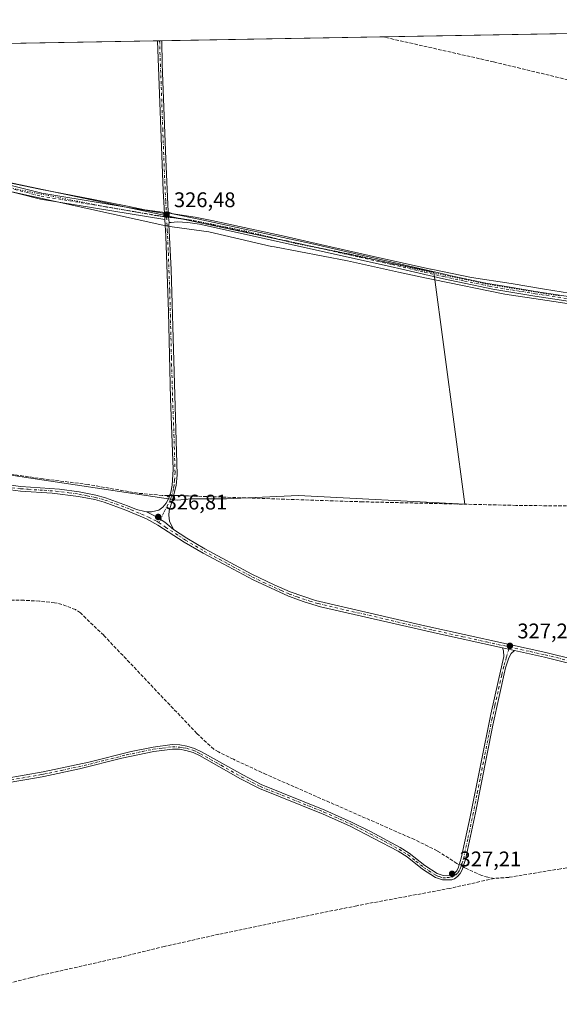
# Model space of a CAD drawing. Units: metres. Extents: x 621779 to 625251, y 4690157 to 4692541.
# Drawn here: x 622466 to 622721, y 4692038 to 4692504 of the extents above; entities that cross this region are included whole.
import ezdxf

# ---------------------------------------------------------------- set-up
doc = ezdxf.new("R2010")
doc.units = ezdxf.units.M
doc.header["$MEASUREMENT"] = 0
for name, pattern in [('DGN Style 3', [2.307223458686699, 1.648016756204785, -0.6592067024819142]), ('DGN Style 4', [2.6384748266838614, 1.318413404963828, -0.6592067024819142, 0.001648016756204785, -0.6592067024819142]), ('DGN Style 5', [1.1536117293433497, 0.4944050268614355, -0.6592067024819142])]:
    doc.linetypes.add(name, pattern=pattern)
for name, color, linetype, lineweight in [('Camino Cxs', 7, 'Continuous', 0), ('Camino eje', 30, 'DGN Style 4', 13), ('Comarca CxS', 21, 'Continuous', 0), ('Comunidad Autónoma CxS', 142, 'Continuous', 0), ('Corriente artificial lineal', 4, 'DGN Style 3', 13), ('Corriente artificial lineal oculto', 135, 'DGN Style 4', 13), ('Cultivos herbáceos CxS', 92, 'Continuous', 0), ('Municipio CxS', 4, 'Continuous', 0), ('Pista no pavimentada Cxs', 111, 'Continuous', 0), ('Pista no pavimentada eje', 91, 'DGN Style 4', 0), ('Provincia CxS', 1, 'Continuous', 0), ('Punto de cota en terreno', 7, 'Continuous', 0), ('Rótulo de punto de cota en terreno', 7, 'Continuous', 0), ('Suelo desnudo CxS', 253, 'Continuous', 0), ('Vía pecuaria CxS', 92, 'Continuous', 13), ('Vía pecuaria eje', 92, 'DGN Style 5', 0)]:
    doc.layers.add(name, color=color, linetype=linetype, lineweight=lineweight)
doc.styles.add('Style-Arial', font='txt')

# ---------------------------------------------------------------- blocks, each defined once
blk = doc.blocks.new('*U8')
at = {"layer": 'Cultivos herbáceos CxS', "color": 92, "linetype": 'Continuous', "lineweight": 0}
blk.add_polyline3d([(621779.29, 4692480.4, 324.6582999999956), (622853.6522000004, 4692499.359400001, 328.4891999999964), (622855.8408000004, 4692491.4803, 328.2403999999952), (622852.9173999997, 4692456.404100001, 328.020399999994), (622884.9603000004, 4692402.455900001, 327.1594999999944), (622903.3388999999, 4692396.0999, 327.8518999999943), (622922.5009000005, 4692389.306100001, 328.334600000002), (622928.4429000001, 4692395.170100001, 327.9609999999957), (622947.9686000004, 4692386.7981, 328.1689000000042), (622962.8454999998, 4692382.147100001, 328.5408000000025), (622980.5109000001, 4692354.240700001, 328.2163), (622994.4574999996, 4692317.961300001, 328.1546999999992)], dxfattribs=at)
blk.add_polyline3d([(622285.7954000002, 4692463.574100001, 325.5831999999937), (622283.1497, 4692389.490599999, 326.0421999999962), (622333.4205999998, 4692352.448899999, 326.3111999999965), (622333.4205999998, 4692307.469599999, 326.7259999999951), (622540.1096999999, 4692276.326300001, 326.8729000000022), (622546.9127000002, 4692277.0821, 326.8199000000022), (622563.5422999999, 4692277.0821, 327.082699999999), (622597.5573000005, 4692278.5941, 326.8858999999939), (622676.2638999998, 4692274.5579, 326.9348000000027), (622661.5044999998, 4692384.198899999, 326.5507999999973)], close=True, dxfattribs=at)
blk = doc.blocks.new('5PATER')
at = {"layer": 'Suelo desnudo CxS', "linetype": 'Continuous', "lineweight": 0}
h = blk.add_hatch(color=51, dxfattribs=at)
edge = h.paths.add_edge_path()
edge.add_ellipse((0, 0), major_axis=(-0.1095731443231308, -0.1110710700762829), ratio=0.9994222409660322, start_angle=0, end_angle=360)

msp = doc.modelspace()

# ---------------------------------------------------------------- linework, layer by layer
at = {"layer": 'Camino Cxs', "color": 7, "linetype": 'Continuous', "lineweight": 0, "extrusion": (-0.1437166933201733, -0.003449849947182426, 0.989612858948618), "elevation": -105333.3570927245, "flags": 128}
msp.add_lwpolyline([(-4676121.257570781, 727374.2997172608), (-4676131.963717334, 727373.9686054683), (-4676203.046852604, 727373.0142593577), (-4676203.050154054, 727373.0142244187)], dxfattribs=at)
at = {"layer": 'Camino Cxs', "color": 7, "linetype": 'Continuous', "lineweight": 0, "extrusion": (-0.05458324776872245, -0.0009636350895220259, 0.9985087583343637), "elevation": -38175.58272792279, "flags": 128}
msp.add_lwpolyline([(-4680773.856567496, 704230.2981064464), (-4680773.856567496, 704232.2214738715)], dxfattribs=at)
at = {"layer": 'Camino Cxs', "color": 7, "linetype": 'Continuous', "lineweight": 0, "extrusion": (0.0007873504915733321, -0.01440977179576265, 0.9998958638558306), "elevation": -66799.76868942207, "flags": 128}
msp.add_lwpolyline([(622533.6643465902, 4691936.501187355), (622533.8208791409, 4691933.636689944)], dxfattribs=at)
msp.add_lwpolyline([(622533.6643465902, 4691936.501187355), (622533.8208791409, 4691933.636689944)], dxfattribs=at)
at = {"layer": 'Camino Cxs', "color": 7, "linetype": 'Continuous', "lineweight": 0, "extrusion": (0.0847906589938966, -0.0368226594588172, 0.9957181508327348), "elevation": -119676.3818933341, "flags": 128}
msp.add_lwpolyline([(4552044.696715768, 1292615.505507522), (4552042.466748521, 1292614.404266218), (4552040.23011771, 1292613.046645553)], dxfattribs=at)
msp.add_lwpolyline([(4552044.696715768, 1292615.505507522), (4552042.466748521, 1292614.404266218), (4552040.23011771, 1292613.046645553)], dxfattribs=at)
at = {"layer": 'Camino Cxs', "color": 7, "linetype": 'Continuous', "lineweight": 0, "extrusion": (-0.02076582504599554, 0.004602354841987795, 0.9997737738308939), "elevation": 8991.89201647745, "flags": 128}
msp.add_lwpolyline([(-4715782.856332141, -407261.2181809568), (-4715782.856332141, -407255.4400147764)], dxfattribs=at)
at = {"layer": 'Camino Cxs', "color": 7, "linetype": 'Continuous', "lineweight": 0}
for points in [[(622535.9104000004, 4692412.720100001, 326.9033999999957), (622536.0279000001, 4692410.2379, 326.8016000000061), (622536.3768999996, 4692407.6479, 326.6760999999969), (622536.1901000004, 4692406.8201, 326.6901000000071), (622537.2100999998, 4692385.460100001, 327.5259999999981), (622540.0500999996, 4692288.300100001, 327.5092000000004), (622539.5900999998, 4692283.3101, 327.4520000000048), (622537.9301000005, 4692276.590100001, 327.2308000000049), (622536.3300999999, 4692271.3101, 327.1389999999956), (622536.1601, 4692269.360099999, 327.0825999999943), (622536.5000999998, 4692266.4001, 327.078800000003), (622538.3101000005, 4692262.5101, 327.1411999999983), (622534.2127, 4692265.944499999, 327.1092999999965), (622529.7071000002, 4692268.822899999, 327.0739000000031), (622525.6719000004, 4692270.8233, 327.3061000000016), (622527.9801000003, 4692270.8301, 327.2896999999939), (622531.4600999998, 4692271.640100001, 327.1071999999986), (622533.3701, 4692273.020099999, 327.1260000000038), (622534.8901000004, 4692274.940099999, 327.2292000000016), (622536.1901000004, 4692277.3201, 327.2572999999975), (622537.0500999996, 4692280.190099999, 327.2379999999976), (622537.7200999996, 4692283.550100001, 327.3132999999943), (622538.1801000005, 4692290.950099999, 327.4207000000025), (622536.9301000005, 4692324.530099999, 327.1000000000058), (622535.9600999998, 4692365.420100001, 327.0399999999936), (622534.7001, 4692401.210100001, 326.8029999999999), (622534.2710999995, 4692409.060699999, 326.6564000000071), (622534.1145000001, 4692411.924900001, 326.6977999999945), (622533.5301000001, 4692422.620100001, 326.6502000000037), (622530.8800999997, 4692493.6601, 326.5130999999965), (622530.8799999999, 4692493.6634, 326.5130000000063), (622532.8002000004, 4692493.6973, 326.6180000000023), (622533.0900999998, 4692482.6601, 326.5786999999983), (622534.7301000003, 4692437.690099999, 326.8534999999974)], [(622534.1145000001, 4692411.924900001, 326.6977999999945), (622534.2710999995, 4692409.060699999, 326.6564000000071), (622475.5116999998, 4692418.807499999, 326.6254999999946), (622441.6617000002, 4692427.2303, 326.8125), (622399.2605, 4692436.5999, 326.6748999999982), (622359.4700999996, 4692447.422900001, 326.5001000000047), (622346.7021000005, 4692452.3705, 326.4703000000009), (622347.7137000002, 4692454.9813, 326.2326999999932), (622360.3457000004, 4692450.0865, 326.2961000000068), (622399.9304999998, 4692439.319300001, 326.5470999999961), (622442.3019000003, 4692429.956300001, 326.6313999999985), (622476.0796999997, 4692421.5515, 326.4680999999982)]]:
    msp.add_polyline3d(points, close=True, dxfattribs=at)
for points in [[(622532.8002000004, 4692493.6973, 326.6180000000023), (622533.0900999998, 4692482.6601, 326.5786999999983), (622534.7301000003, 4692437.690099999, 326.8534999999974), (622535.9104000004, 4692412.720100001, 326.9033999999957)], [(622534.2710999995, 4692409.060699999, 326.6564000000071), (622475.5116999998, 4692418.807499999, 326.6254999999946), (622441.6617000002, 4692427.2303, 326.8125), (622399.2605, 4692436.5999, 326.6748999999982), (622359.4700999996, 4692447.422900001, 326.5001000000047), (622346.7021000005, 4692452.3705, 326.4703000000009), (622347.7137000002, 4692454.9813, 326.2326999999932), (622360.3457000004, 4692450.0865, 326.2961000000068), (622399.9304999998, 4692439.319300001, 326.5470999999961), (622442.3019000003, 4692429.956300001, 326.6313999999985), (622476.0796999997, 4692421.5515, 326.4680999999982), (622534.1146, 4692411.924900001, 326.6977999999945)], [(622771.3201000001, 4692363.5701, 327.4545999999973), (622709.3601000002, 4692372.890100001, 327.334799999997), (622689.4801000003, 4692376.140100001, 327.4048999999941), (622666.1001000004, 4692381.030099999, 327.2770000000019), (622647.8601000002, 4692385.3101, 327.4182000000001), (622639.4501, 4692387.280099999, 327.2452000000048), (622550.6801000005, 4692406.920100001, 327.1101000000053), (622545.1300999997, 4692407.7301, 327.0570000000007), (622540.1401000004, 4692408.0101, 326.8880999999965), (622537.2600999996, 4692407.790100001, 326.706600000005), (622536.3768999996, 4692407.6479, 326.6760999999969), (622536.0279000001, 4692410.2379, 326.8016000000061), (622535.9104000004, 4692412.720100001, 326.9033999999957), (622537.9901000002, 4692411.790100001, 327.0102999999945), (622550.3000999996, 4692409.2601, 326.9545000000071), (622604.8300999999, 4692397.420100001, 327.0133999999962), (622666.5800999999, 4692383.200099999, 327.3119000000006), (622669.8400999998, 4692382.5001, 327.4186999999947), (622686.1401000004, 4692379.0101, 327.4505999999965), (622696.7301000003, 4692377.2401, 327.5599999999977), (622709.6300999997, 4692375.090100001, 327.4511000000057), (622788.4101, 4692363.110099999, 328.0316000000021)], [(622535.9104000004, 4692412.720100001, 326.9033999999957), (622537.9901000002, 4692411.790100001, 327.0102999999945), (622550.3000999996, 4692409.2601, 326.9545000000071), (622604.8300999999, 4692397.420100001, 327.0133999999962), (622666.5800999999, 4692383.200099999, 327.3119000000006), (622669.8400999998, 4692382.5001, 327.4186999999947), (622686.1401000004, 4692379.0101, 327.4505999999965), (622696.7301000003, 4692377.2401, 327.5599999999977), (622709.6300999997, 4692375.090100001, 327.4511000000057), (622788.4101, 4692363.110099999, 328.0316000000021), (622820.8101000005, 4692357.2501, 327.8800999999949), (622833.7200999996, 4692354.920100001, 327.7556999999942), (622853.1501000002, 4692350.190099999, 327.7908000000025), (622876.4901000002, 4692343.3101, 327.8997999999993), (622901.3701, 4692337.090100001, 328.213699999993), (622931.9501, 4692330.370100001, 328.1261999999988), (622951.0100999996, 4692327.1801, 328.3849999999948), (622955.4301000005, 4692326.100099999, 328.3545000000013), (622964.7401000002, 4692322.690099999, 328.5120000000024), (622976.3000999996, 4692317.2301, 329.1664000000019), (622979.6700999998, 4692316.3201, 329.1444999999949), (622981.9700999996, 4692316.020099999, 329.0555000000023), (622985.8201000001, 4692316.340100001, 328.7709999999934)], [(622525.6719000004, 4692270.8233, 327.3061000000016), (622527.9801000003, 4692270.8301, 327.2896999999939), (622531.4600999998, 4692271.640100001, 327.1071999999986), (622533.3701, 4692273.020099999, 327.1260000000038), (622534.8901000004, 4692274.940099999, 327.2292000000016), (622536.1901000004, 4692277.3201, 327.2572999999975), (622537.0500999996, 4692280.190099999, 327.2379999999976), (622537.7200999996, 4692283.550100001, 327.3132999999943), (622538.1801000005, 4692290.950099999, 327.4207000000025), (622536.9301000005, 4692324.530099999, 327.1000000000058), (622535.9600999998, 4692365.420100001, 327.0399999999936), (622534.7001, 4692401.210100001, 326.8029999999999), (622534.2710999995, 4692409.060699999, 326.6564000000071)], [(622536.3768999996, 4692407.6479, 326.6760999999969), (622536.1901000004, 4692406.8201, 326.6901000000071), (622537.2100999998, 4692385.460100001, 327.5259999999981), (622540.0500999996, 4692288.300100001, 327.5092000000004), (622539.5900999998, 4692283.3101, 327.4520000000048), (622537.9301000005, 4692276.590100001, 327.2308000000049), (622536.3300999999, 4692271.3101, 327.1389999999956), (622536.1601, 4692269.360099999, 327.0825999999943), (622536.5000999998, 4692266.4001, 327.078800000003), (622538.3101000005, 4692262.5101, 327.1411999999983)], [(622771.3201000001, 4692363.5701, 327.4545999999973), (622709.3601000002, 4692372.890100001, 327.334799999997), (622689.4801000003, 4692376.140100001, 327.4048999999941), (622666.1001000004, 4692381.030099999, 327.2770000000019), (622647.8601000002, 4692385.3101, 327.4182000000001), (622639.4501, 4692387.280099999, 327.2452000000048), (622550.6801000005, 4692406.920100001, 327.1101000000053), (622545.1300999997, 4692407.7301, 327.0570000000007), (622540.1401000004, 4692408.0101, 326.8880999999965), (622537.2600999996, 4692407.790100001, 326.706600000005), (622536.3768999996, 4692407.6479, 326.6760999999969)], [(622525.6719000004, 4692270.8233, 327.3061000000016), (622529.7071000002, 4692268.822899999, 327.0739000000031), (622534.2127, 4692265.944499999, 327.1092999999965), (622538.3101000005, 4692262.5101, 327.1411999999983)], [(622458.7500999998, 4692144.7301, 327.0090000000055), (622476.7500999998, 4692147.860099999, 327.1116999999941), (622498.3400999998, 4692152.5101, 327.1212999999989), (622518.3000999996, 4692157.5001, 326.6555999999982), (622528.7701000003, 4692159.6501, 326.5059000000037), (622537.8000999996, 4692160.780099999, 326.5997000000062), (622541.4501, 4692160.6501, 326.8417000000045), (622544.7001, 4692160.0701, 327.1426000000066), (622548.3701, 4692159.0101, 327.3782000000065), (622551.6300999997, 4692157.4101, 327.7035000000033), (622571.1300999997, 4692146.4301, 328.0124000000069), (622579.9001000002, 4692141.920100001, 328.2961000000068), (622609.9801000003, 4692129.860099999, 327.7940999999992), (622622.6001000004, 4692124.190099999, 327.502999999997), (622631.5701000001, 4692119.770099999, 327.4997000000003), (622645.6801000005, 4692112.190099999, 327.588699999993), (622649.9200999998, 4692109.530099999, 327.5038000000059), (622657.3701, 4692103.590100001, 327.4851000000053), (622663.2001, 4692099.770099999, 327.4977000000072), (622665.9200999998, 4692098.870100001, 327.5558000000019), (622670.0151000004, 4692099.0601, 327.7326999999932), (622671.3901000004, 4692099.970100001, 327.8527000000031), (622672.2801000001, 4692100.9801, 327.9542999999976), (622673.1401000004, 4692102.420100001, 328.0994000000064), (622674.5701000001, 4692107.030099999, 327.898000000001), (622678.8101000005, 4692126.5701, 327.899900000004), (622688.5100999996, 4692175.2301, 327.9495000000024), (622691.9600999998, 4692190.710100001, 327.6111999999994), (622694.7500999998, 4692202.520099999, 327.6235000000015), (622694.5401, 4692205.190099999, 327.5443999999989), (622694.1401000004, 4692206.5601, 327.5240999999951), (622699.7801000001, 4692205.3101, 327.6469999999972), (622698.2301000003, 4692203.8101, 327.8390000000072), (622697.0800999999, 4692201.9001, 328.0026000000071), (622695.5000999998, 4692197.040100001, 327.9412000000011), (622689.5301000001, 4692169.9101, 328.0837000000029), (622681.3101000005, 4692128.470100001, 328.1315999999933), (622676.5800999999, 4692106.5001, 328.040599999993), (622675.0401, 4692101.5801, 328.0717000000004), (622673.9600999998, 4692099.7601, 327.9085000000051), (622672.8000999996, 4692098.4301, 327.7231999999931), (622671.3201000001, 4692097.350099999, 327.5654000000068), (622670.1300999997, 4692096.880100001, 327.5124999999971), (622665.6101000002, 4692096.800100001, 327.3178000000044), (622662.2901, 4692097.890100001, 327.1533999999957), (622656.1501000002, 4692101.9101, 327.1701999999932), (622648.8800999997, 4692107.7301, 327.1888999999938), (622644.6501000002, 4692110.4001, 327.2403999999952), (622621.7001, 4692122.3201, 327.3209999999963), (622609.1700999998, 4692127.950099999, 327.5197000000044), (622579.0401, 4692140.030099999, 327.7611000000034), (622570.1401000004, 4692144.610099999, 327.7467999999935), (622550.6700999998, 4692155.5801, 327.4364999999962), (622547.6201, 4692157.0701, 327.0673999999999), (622544.2301000003, 4692158.050100001, 327.065499999997), (622541.2301000003, 4692158.5801, 326.938599999994), (622537.9001000002, 4692158.700099999, 326.7480999999971), (622529.1201, 4692157.610099999, 326.5641000000033), (622513.9001000002, 4692154.370100001, 326.6735999999946), (622493.9501, 4692149.360099999, 327.0807000000059), (622477.1101000002, 4692145.710100001, 327.2050000000018), (622474.5301000001, 4692145.270099999, 327.3257000000012), (622458.7801000001, 4692142.600099999, 326.9817999999942)], [(622458.7500999998, 4692144.7301, 327.0090000000055), (622476.7500999998, 4692147.860099999, 327.1116999999941), (622498.3400999998, 4692152.5101, 327.1212999999989), (622518.3000999996, 4692157.5001, 326.6555999999982), (622528.7701000003, 4692159.6501, 326.5059000000037), (622537.8000999996, 4692160.780099999, 326.5997000000062), (622541.4501, 4692160.6501, 326.8417000000045), (622544.7001, 4692160.0701, 327.1426000000066), (622548.3701, 4692159.0101, 327.3782000000065), (622551.6300999997, 4692157.4101, 327.7035000000033), (622571.1300999997, 4692146.4301, 328.0124000000069), (622579.9001000002, 4692141.920100001, 328.2961000000068), (622609.9801000003, 4692129.860099999, 327.7940999999992), (622622.6001000004, 4692124.190099999, 327.502999999997), (622631.5701000001, 4692119.770099999, 327.4997000000003), (622645.6801000005, 4692112.190099999, 327.588699999993), (622649.9200999998, 4692109.530099999, 327.5038000000059), (622657.3701, 4692103.590100001, 327.4851000000053), (622663.2001, 4692099.770099999, 327.4977000000072), (622665.9200999998, 4692098.870100001, 327.5558000000019), (622670.0151000004, 4692099.0601, 327.7326999999932), (622671.3901000004, 4692099.970100001, 327.8527000000031), (622672.2801000001, 4692100.9801, 327.9542999999976), (622673.1401000004, 4692102.420100001, 328.0994000000064), (622674.5701000001, 4692107.030099999, 327.898000000001), (622678.8101000005, 4692126.5701, 327.899900000004), (622688.5100999996, 4692175.2301, 327.9495000000024), (622691.9600999998, 4692190.710100001, 327.6111999999994), (622694.7500999998, 4692202.520099999, 327.6235000000015), (622694.5401, 4692205.190099999, 327.5443999999989), (622694.1401000004, 4692206.5601, 327.5240999999951)], [(622699.7801000001, 4692205.3101, 327.6469999999972), (622698.2301000003, 4692203.8101, 327.8390000000072), (622697.0800999999, 4692201.9001, 328.0026000000071), (622695.5000999998, 4692197.040100001, 327.9412000000011), (622689.5301000001, 4692169.9101, 328.0837000000029), (622681.3101000005, 4692128.470100001, 328.1315999999933), (622676.5800999999, 4692106.5001, 328.040599999993), (622675.0401, 4692101.5801, 328.0717000000004), (622673.9600999998, 4692099.7601, 327.9085000000051), (622672.8000999996, 4692098.4301, 327.7231999999931), (622671.3201000001, 4692097.350099999, 327.5654000000068), (622670.1300999997, 4692096.880100001, 327.5124999999971), (622665.6101000002, 4692096.800100001, 327.3178000000044), (622662.2901, 4692097.890100001, 327.1533999999957), (622656.1501000002, 4692101.9101, 327.1701999999932), (622648.8800999997, 4692107.7301, 327.1888999999938), (622644.6501000002, 4692110.4001, 327.2403999999952), (622621.7001, 4692122.3201, 327.3209999999963), (622609.1700999998, 4692127.950099999, 327.5197000000044), (622579.0401, 4692140.030099999, 327.7611000000034), (622570.1401000004, 4692144.610099999, 327.7467999999935), (622550.6700999998, 4692155.5801, 327.4364999999962), (622547.6201, 4692157.0701, 327.0673999999999), (622544.2301000003, 4692158.050100001, 327.065499999997), (622541.2301000003, 4692158.5801, 326.938599999994), (622537.9001000002, 4692158.700099999, 326.7480999999971), (622529.1201, 4692157.610099999, 326.5641000000033), (622513.9001000002, 4692154.370100001, 326.6735999999946), (622493.9501, 4692149.360099999, 327.0807000000059), (622477.1101000002, 4692145.710100001, 327.2050000000018), (622474.5301000001, 4692145.270099999, 327.3257000000012), (622458.7801000001, 4692142.600099999, 326.9817999999942)]]:
    msp.add_polyline3d(points, dxfattribs=at)
at = {"layer": 'Camino eje', "color": 30, "linetype": 'DGN Style 4', "lineweight": 13}
for points in [[(622531.8400999998, 4692493.680299999, 326.5786999999983), (622531.9851000002, 4692488.1601, 326.5565999999963), (622532.4962999999, 4692474.452099999, 326.5620000000054), (622533.3163000002, 4692451.9671, 326.8769000000029), (622534.1300999997, 4692430.155099999, 326.9391000000033), (622534.7200999996, 4692417.670100001, 326.7709000000032), (622535.1202999996, 4692410.3389, 326.7421999999933)], [(622347.2078999998, 4692453.675899999, 326.3451999999961), (622359.9079, 4692448.754699999, 326.4009999999981), (622399.5954999998, 4692437.9597, 326.6753999999929), (622441.9819, 4692428.5933, 326.75), (622475.7956999998, 4692420.179500001, 326.5448999999935), (622535.1202999996, 4692410.3389, 326.7421999999933)], [(622535.1202999996, 4692410.3389, 326.7421999999933), (622535.4451000001, 4692404.015100001, 326.769100000005), (622535.9550999999, 4692393.335100001, 327.0739999999932), (622536.5850999998, 4692375.440099999, 327.2370999999985), (622536.9151, 4692364.1503, 327.0963000000047), (622537.4001000002, 4692343.7053, 327.1575000000012), (622537.9760999996, 4692323.997500001, 327.1487000000052), (622538.6010999996, 4692307.2075, 327.1989999999932), (622539.1151000002, 4692289.6251, 327.4658999999957), (622538.8850999996, 4692285.925100001, 327.4228000000003), (622538.6551000001, 4692283.4301, 327.3821000000025), (622538.3201000001, 4692281.7501, 327.3353000000061), (622537.4901000002, 4692278.390100001, 327.2063999999955), (622537.0601000005, 4692276.9551, 327.2109999999957), (622533.8101000005, 4692270.5001, 327.036500000002), (622531.5377000002, 4692265.735300001, 327.1861000000063)], [(622535.1202999996, 4692410.3389, 326.7421999999933), (622539.0651000004, 4692409.9001, 326.901199999993), (622540.5251000002, 4692409.600099999, 326.9217000000062), (622543.0201000003, 4692409.460100001, 326.9676000000036), (622547.7150999998, 4692408.495100001, 327.0109999999986), (622550.4901000002, 4692408.090100001, 327.0525999999954), (622557.3063000003, 4692406.610099999, 327.2651999999944), (622565.6284999996, 4692404.7689, 327.146900000007), (622572.4446999999, 4692403.288899999, 327.022100000002), (622580.7669000002, 4692401.4475, 327.1097000000009), (622594.3995000003, 4692398.487500001, 327.0746000000072), (622611.0437000003, 4692394.8051, 326.9612000000052), (622626.4813000001, 4692391.2501, 327.1591999999946), (622637.5774999997, 4692388.795100001, 327.1569000000018), (622641.7824999997, 4692387.8101, 327.2859000000026), (622657.2200999996, 4692384.255100001, 327.0653000000021), (622666.3400999998, 4692382.1151, 327.3791999999958), (622676.1201, 4692380.020099999, 327.1836999999941), (622687.8101000005, 4692377.575099999, 327.6520000000019), (622693.1051000003, 4692376.690099999, 327.4147999999986), (622703.0450999998, 4692375.065099999, 327.4318000000058), (622709.4951, 4692373.9901, 327.3960999999982), (622740.4751000004, 4692369.3301, 327.5967999999993)], [(622458.7651000004, 4692143.665100001, 326.9953999999998), (622466.6401000004, 4692145.0001, 327.1172999999981), (622474.5201000003, 4692146.370100001, 327.2684000000008), (622475.8101000005, 4692146.590100001, 327.2066999999952), (622476.9301000005, 4692146.7851, 327.1523000000016), (622485.3501000004, 4692148.610099999, 327.0237000000052), (622496.1451000003, 4692150.9351, 327.1515000000072), (622506.1201, 4692153.440099999, 326.937699999995), (622516.1001000004, 4692155.9351, 326.684699999998), (622523.7100999998, 4692157.5551, 326.5849000000017), (622528.9451000001, 4692158.630100001, 326.5353000000032), (622533.3350999998, 4692159.175100001, 326.4958999999944), (622537.8501000004, 4692159.7401, 326.6741000000038), (622541.3400999998, 4692159.6151, 326.8896999999997), (622542.9650999998, 4692159.325099999, 327.002999999997), (622544.4650999998, 4692159.0601, 327.0951999999961), (622547.9951, 4692158.040100001, 327.1998000000021), (622549.6250999998, 4692157.2401, 327.3788999999961), (622551.1501000002, 4692156.495100001, 327.561600000001), (622560.9001000002, 4692151.005100001, 327.9394999999931), (622570.6350999996, 4692145.520099999, 327.8861000000034), (622579.4700999996, 4692140.975099999, 328.030899999998), (622609.5751, 4692128.905099999, 327.6671000000061), (622622.1501000002, 4692123.255100001, 327.4150999999983), (622626.6350999996, 4692121.045100001, 327.4569000000047), (622638.1101000002, 4692115.085100001, 327.3527999999933), (622645.1651, 4692111.295100001, 327.4092999999993), (622647.2851, 4692109.965100001, 327.4435999999987), (622649.4001000002, 4692108.630100001, 327.3485999999975), (622653.1250999998, 4692105.6601, 327.2131999999983), (622656.7600999996, 4692102.7501, 327.3111000000063), (622662.7451, 4692098.8301, 327.3199000000022), (622664.1051000003, 4692098.380100001, 327.3473999999987), (622665.7651000004, 4692097.835100001, 327.3764999999985), (622667.6651, 4692097.870100001, 327.506899999993), (622670.2962999997, 4692098.057499999, 327.6068999999989), (622671.8251, 4692099.002499999, 327.7485000000015), (622672.8975000001, 4692100.117500001, 327.8852999999945), (622673.5500999996, 4692101.090100001, 327.9953999999998), (622674.0900999998, 4692102.0001, 328.0792999999976), (622674.8601000002, 4692104.460100001, 328.0341000000044), (622675.5751, 4692106.765100001, 327.9725000000035), (622677.6951000001, 4692116.5351, 327.647299999997), (622680.0601000005, 4692127.520099999, 328.0354999999981), (622682.1151000002, 4692137.880100001, 327.8809999999939), (622685.7525000004, 4692156.127499999, 327.9882000000071), (622687.8075000001, 4692166.487500001, 327.9795000000013), (622689.0201000003, 4692172.5701, 327.9621000000043), (622690.5125000002, 4692179.352499999, 328.1143000000012), (622692.2374999998, 4692187.092499999, 327.9394000000029), (622693.7301000003, 4692193.8751, 327.6227000000072), (622694.7763, 4692198.303900001, 327.739499999996), (622695.5663000002, 4692200.733899999, 327.8159000000014), (622695.9151, 4692202.210100001, 327.8059999999969), (622697.3049, 4692206.977499999, 327.4343999999983)]]:
    msp.add_polyline3d(points, dxfattribs=at)
at = {"layer": 'Comarca CxS', "color": 21, "linetype": 'Continuous', "lineweight": 0, "flags": 128}
msp.add_lwpolyline([(623622.4689711691, 4690199.005489754), (622487.7515225887, 4690178.994214336), (621819.5400009091, 4690167.209983091), (621812.7972000008, 4690554.720000001), (621812.5811999993, 4690567.138499999), (621786.5153146641, 4692065.157162569), (621780.2237999996, 4692426.732899998), (621779.2900009102, 4692480.399983065), (621844.1025018175, 4692481.543757202), (622157.7746616609, 4692487.079160747), (622385.5981015958, 4692491.099609457), (622850.4760985054, 4692499.303348152), (622946.906496991, 4692501.00506006), (623095.3001557321, 4692503.623806579)], dxfattribs=at)
at = {"layer": 'Comunidad Autónoma CxS', "color": 142, "linetype": 'Continuous', "lineweight": 0, "flags": 128}
msp.add_lwpolyline([(623622.4689711691, 4690199.005489754), (622487.7515225887, 4690178.994214336), (621819.5400009091, 4690167.209983091), (621812.7972000008, 4690554.720000001), (621812.5811999993, 4690567.138499999), (621786.5153146641, 4692065.157162569), (621780.2237999996, 4692426.732899998), (621779.2900009102, 4692480.399983065), (621844.1025018175, 4692481.543757202), (622157.7746616609, 4692487.079160747), (622385.5981015958, 4692491.099609457), (622850.4760985054, 4692499.303348152), (622946.906496991, 4692501.00506006), (623095.3001557321, 4692503.623806579)], dxfattribs=at)
at = {"layer": 'Corriente artificial lineal', "color": 4, "linetype": 'DGN Style 3', "lineweight": 13}
for points in [[(622848.4801000003, 4692445.450099999, 327.559500000003), (622689.8201000001, 4692483.670100001, 326.8510999999999), (622683.2401000002, 4692485.170100001, 326.7133999999933), (622637.3300999999, 4692495.540100001, 326.797900000005), (622637.3229, 4692495.5418, 326.7981)], [(622536.5789000001, 4692278.617699999, 326.6696999999986), (622535.7600999996, 4692278.620100001, 326.6508000000031), (622533.0401, 4692278.670100001, 326.5843000000023), (622521.5900999998, 4692279.670100001, 327.0345999999991), (622497.9700999996, 4692283.8201, 326.5359999999928), (622476.6401000004, 4692286.450099999, 326.5755000000063), (622424.8201000001, 4692294.0801, 326.6680999999954), (622408.7801000001, 4692297.270099999, 326.3184000000037), (622337.5201000003, 4692309.920100001, 326.6796999999933), (622322.4801000003, 4692313.0001, 326.2333000000072), (622310.5201000003, 4692315.840100001, 326.241200000004), (622294.5900999998, 4692320.1501, 326.5344999999944), (622285.3300999999, 4692323.550100001, 326.4622999999993), (622255.3201000001, 4692336.140100001, 326.5323999999964), (622253.7001, 4692336.1501, 326.521900000007)], [(623074.0800999999, 4692205.920100001, 328.0293999999994), (623055.8101000005, 4692210.130100001, 327.8065000000061), (623006.1201, 4692220.440099999, 327.6244000000006), (622959.0401, 4692230.710100001, 327.5227000000014), (622882.3101000005, 4692248.350099999, 327.4468000000052), (622845.7200999996, 4692256.2601, 327.4014000000025), (622792.5401, 4692268.3101, 327.2255000000005), (622770.6901000004, 4692271.9001, 327.0963999999949), (622762.6700999998, 4692272.9901, 327.0605000000069), (622754.3800999997, 4692273.290100001, 327.0691999999981), (622700.4401000004, 4692273.940099999, 327.0632000000041), (622672.5701000001, 4692274.5801, 326.9614000000001), (622627.8901000004, 4692275.610099999, 326.8237999999984), (622545.5000999998, 4692278.390100001, 326.7599999999948), (622539.1901000004, 4692278.610099999, 326.7391999999964), (622538.4296000004, 4692278.612299999, 326.7174999999988)], [(622673.6118000001, 4692103.9407, 327.5430999999954), (622672.4801000003, 4692104.5601, 327.5111999999936), (622663.1300999997, 4692110.600099999, 327.2981), (622652.4600999998, 4692115.850099999, 327.1104999999953), (622582.2200999996, 4692146.690099999, 326.911300000007), (622566.7401000002, 4692153.850099999, 327.0915999999997), (622559.6300999997, 4692157.340100001, 327.1091000000015), (622557.4001000002, 4692158.6801, 327.1110999999946), (622549.4501, 4692166.0601, 327.0380000000005), (622505.3501000004, 4692212.4901, 326.7311999999947), (622494.3101000005, 4692223.120100001, 326.9847000000009), (622492.0100999996, 4692224.640100001, 326.9033999999957), (622485.5601000005, 4692227.120100001, 326.8252000000066), (622482.1300999997, 4692227.9001, 326.8080999999947), (622474.9501, 4692228.620100001, 326.7556999999942), (622467.6901000004, 4692229.040100001, 326.7332000000025), (622457.2901, 4692229.090100001, 326.6888999999938), (622429.8000999996, 4692228.4801, 326.5338000000047), (622422.5601000005, 4692229.190099999, 326.5102000000043), (622397.2500999998, 4692232.940099999, 326.6658000000025), (622353.4401000004, 4692238.6501, 326.7497000000003), (622277.1700999998, 4692249.380100001, 326.5481), (622242.2100999998, 4692253.720100001, 326.7421999999933)], [(622964.7641000003, 4692032.292400001, 327.6061000000045), (622954.9700999996, 4692038.700099999, 327.5706999999966), (622911.0701000001, 4692065.590100001, 327.4584000000032), (622902.7200999996, 4692070.040100001, 327.5537999999942), (622888.0301000001, 4692075.670100001, 327.4092999999993), (622882.3400999998, 4692078.170100001, 327.3515000000043), (622878.0601000005, 4692080.530099999, 327.2152999999962), (622871.4001000002, 4692085.170100001, 327.2177999999985), (622860.2200999996, 4692094.470100001, 327.3303000000014), (622851.3800999997, 4692100.8301, 327.2163), (622825.7801000001, 4692118.300100001, 327.3402999999962), (622822.0100999996, 4692120.600099999, 327.1466999999975), (622819.1700999998, 4692121.920100001, 327.2685000000056), (622817.4801000003, 4692122.1601, 327.3987000000052), (622816.0500999996, 4692122.020099999, 327.3573000000033), (622785.7500999998, 4692113.5601, 327.3990999999951), (622721.5900999998, 4692102.0601, 327.2624999999971), (622697.1401000004, 4692098.020099999, 327.288400000005), (622690.1700999998, 4692097.520099999, 327.3263000000007)], [(622690.1700999998, 4692097.520099999, 327.3263000000007), (622687.1401000004, 4692098.090100001, 327.3067000000011), (622684.2801000001, 4692098.8201, 327.2507000000041), (622676.2801000001, 4692102.4801, 327.6113000000041), (622675.4620000003, 4692102.9279, 327.5926000000036)], [(622690.1700999998, 4692097.520099999, 327.3263000000007), (622669.2001, 4692092.8101, 327.1359999999986), (622625.1501000002, 4692084.620100001, 326.3684999999969), (622559.9001000002, 4692071.120100001, 326.3457000000053), (622534.0800999999, 4692065.3201, 326.194399999993), (622513.1700999998, 4692060.1801, 326.366200000004), (622470.9801000003, 4692050.6501, 325.9667000000045), (622444.5701000001, 4692043.6601, 326.0366999999969)]]:
    msp.add_polyline3d(points, dxfattribs=at)
at = {"layer": 'Corriente artificial lineal oculto', "color": 135, "linetype": 'DGN Style 4', "lineweight": 13, "extrusion": (-0.02581923480954005, 7.533574752794216e-05, 0.9996666251497921), "elevation": -15393.36099433536, "flags": 128}
msp.add_lwpolyline([(-4694075.08239472, 608650.0996463231), (-4694075.082394719, 608648.2483212595)], dxfattribs=at)
at = {"layer": 'Corriente artificial lineal oculto', "color": 135, "linetype": 'DGN Style 4', "lineweight": 13, "extrusion": (-0.02057981810507679, 0.01126539822201612, 0.9997247430616397), "elevation": 40371.36266289051, "flags": 128}
msp.add_lwpolyline([(-4414793.432728274, -1706318.793109193), (-4414793.432728274, -1706320.902956137)], dxfattribs=at)
at = {"layer": 'Cultivos herbáceos CxS', "color": 92, "linetype": 'Continuous', "lineweight": 0, "extrusion": (-0.003840518975516255, -6.777507607210819e-05, 0.9999926228830581), "elevation": -2382.489006212586, "flags": 128}
msp.add_lwpolyline([(622633.9860359841, 4692495.391004024), (622840.9248630708, 4692499.042904033)], dxfattribs=at)
at = {"layer": 'Cultivos herbáceos CxS', "color": 92, "linetype": 'Continuous', "lineweight": 0, "extrusion": (-0.002070035169475467, -3.653002731523464e-05, 0.9999978568076805), "elevation": -1133.80193665836, "flags": 128}
msp.add_lwpolyline([(622051.2001888404, 4692485.171813112), (622530.2216157948, 4692493.625113117)], dxfattribs=at)
at = {"layer": 'Cultivos herbáceos CxS', "color": 92, "linetype": 'Continuous', "lineweight": 0, "extrusion": (-0.0253979494250337, -0.0004470631454965549, 0.9996773200886111), "elevation": -17582.67756601608, "flags": 128}
msp.add_lwpolyline([(-4680810.568052427, 704801.2908028822), (-4680810.568052427, 704802.2513615632)], dxfattribs=at)
at = {"layer": 'Cultivos herbáceos CxS', "color": 92, "linetype": 'Continuous', "lineweight": 0, "extrusion": (-0.02425364951534076, -0.000426920836400713, 0.9997057458191317), "elevation": -16775.78750412833, "flags": 128}
msp.add_lwpolyline([(-4680810.566943379, 704821.9260287033), (-4680810.566943379, 704822.8865600725)], dxfattribs=at)
at = {"layer": 'Cultivos herbáceos CxS', "color": 92, "linetype": 'Continuous', "lineweight": 0, "extrusion": (-0.004532489619126811, -7.998439669980136e-05, 0.9999897250173869), "elevation": -2870.628884836088, "flags": 128}
msp.add_lwpolyline([(622527.8847386633, 4692493.482604602), (622632.4084129764, 4692495.327104608)], dxfattribs=at)
at = {"layer": 'Cultivos herbáceos CxS', "color": 92, "linetype": 'Continuous', "lineweight": 0}
msp.add_polyline3d([(622661.5044999998, 4692384.198899999, 326.5507999999973), (622676.2638999998, 4692274.5579, 326.9348000000027), (622597.5573000005, 4692278.5941, 326.8858999999939), (622563.5422999999, 4692277.0821, 327.082699999999), (622546.9127000002, 4692277.0821, 326.8199000000022), (622540.1096999999, 4692276.326300001, 326.8729000000022), (622333.4205999998, 4692307.469599999, 326.7259999999951), (622333.4205999998, 4692352.448899999, 326.3111999999965), (622283.1497, 4692389.490599999, 326.0421999999962), (622285.7954000002, 4692463.574100001, 325.5831999999937)], close=True, dxfattribs=at)
msp.add_polyline3d([(622676.2638999998, 4692274.5579, 326.9348000000027), (622661.5044999998, 4692384.198899999, 326.5507999999973), (622285.7954000002, 4692463.574100001, 325.5831999999937), (622283.1497, 4692389.490599999, 326.0421999999962), (622333.4205999998, 4692352.448899999, 326.3111999999965), (622333.4205999998, 4692307.469599999, 326.7259999999951), (622540.1096999999, 4692276.326300001, 326.8729000000022), (622546.9127000002, 4692277.0821, 326.8199000000022), (622563.5422999999, 4692277.0821, 327.082699999999), (622597.5573000005, 4692278.5941, 326.8858999999939), (622676.2638999998, 4692274.5579, 326.9348000000027)], dxfattribs=at)
msp.add_polyline3d([(622676.2638999998, 4692274.5579, 326.9348000000027), (622661.5044999998, 4692384.198899999, 326.5507999999973), (622285.7954000002, 4692463.574100001, 325.5831999999937), (622283.1497, 4692389.490599999, 326.0421999999962), (622333.4205999998, 4692352.448899999, 326.3111999999965), (622333.4205999998, 4692307.469599999, 326.7259999999951), (622540.1096999999, 4692276.326300001, 326.8729000000022), (622546.9127000002, 4692277.0821, 326.8199000000022), (622563.5422999999, 4692277.0821, 327.082699999999), (622597.5573000005, 4692278.5941, 326.8858999999939), (622676.2638999998, 4692274.5579, 326.9348000000027)], dxfattribs=at)
at = {"layer": 'Municipio CxS', "color": 4, "linetype": 'Continuous', "lineweight": 0, "flags": 128}
msp.add_lwpolyline([(622385.5981015958, 4692491.099609457), (622850.4760985054, 4692499.303348152), (622946.906496991, 4692501.00506006), (623095.3001557321, 4692503.623806579)], dxfattribs=at)
at = {"layer": 'Pista no pavimentada Cxs', "color": 111, "linetype": 'Continuous', "lineweight": 0, "extrusion": (-0.02076582504599554, 0.004602354841987795, 0.9997737738308939), "elevation": 8991.89201647745, "flags": 128}
msp.add_lwpolyline([(-4715782.856332141, -407261.2181809568), (-4715782.856332141, -407255.4400147764)], dxfattribs=at)
at = {"layer": 'Pista no pavimentada Cxs', "color": 111, "linetype": 'Continuous', "lineweight": 0}
for points in [[(622456.5000999998, 4692284.0801, 327.5399000000034), (622466.2200999996, 4692282.870100001, 327.3059000000067), (622484.4301000005, 4692281.610099999, 327.554999999993), (622493.7500999998, 4692280.340100001, 327.5690000000032), (622501.6300999997, 4692278.770099999, 327.4254999999976), (622506.2701000003, 4692277.4901, 327.3279999999941), (622516.6601, 4692273.7501, 327.4064999999973), (622520.9401000004, 4692271.9801, 327.3000999999931), (622524.8687000005, 4692271.097300001, 327.3111999999965), (622525.6719000004, 4692270.8233, 327.3061000000016), (622529.7071000002, 4692268.822899999, 327.0739000000031), (622534.2127, 4692265.944499999, 327.1092999999965), (622538.3101000005, 4692262.5101, 327.1411999999983), (622544.6201, 4692258.450099999, 327.4618000000046), (622553.2301000003, 4692253.360099999, 327.352899999998), (622575.5000999998, 4692241.4001, 327.8374999999942), (622585.9801000003, 4692236.3101, 327.7652999999991), (622593.6001000004, 4692233.0101, 327.7050000000018), (622605.5900999998, 4692228.9001, 327.7528000000021), (622657.2801000001, 4692216.940099999, 327.6925999999949), (622714.5100999996, 4692204.290100001, 327.972299999994), (622742.0500999996, 4692197.520099999, 328.0138000000007)], [(622456.5000999998, 4692284.0801, 327.5399000000034), (622466.2200999996, 4692282.870100001, 327.3059000000067), (622484.4301000005, 4692281.610099999, 327.554999999993), (622493.7500999998, 4692280.340100001, 327.5690000000032), (622501.6300999997, 4692278.770099999, 327.4254999999976), (622506.2701000003, 4692277.4901, 327.3279999999941), (622516.6601, 4692273.7501, 327.4064999999973), (622520.9401000004, 4692271.9801, 327.3000999999931), (622524.8687000005, 4692271.097300001, 327.3111999999965), (622525.6719000004, 4692270.8233, 327.3061000000016)], [(622736.6801000005, 4692196.550100001, 328.2445000000007), (622714.0100999996, 4692202.1801, 328.1107000000048), (622699.7801000001, 4692205.3101, 327.6469999999972), (622694.1401000004, 4692206.5601, 327.5240999999951), (622664.8000999996, 4692213.030099999, 328.1169999999984), (622608.0000999998, 4692226.0101, 327.8962999999931), (622600.1401000004, 4692228.3201, 327.5650000000023), (622592.7701000003, 4692230.9901, 327.7507000000041), (622576.0100999996, 4692238.700099999, 327.9878999999929), (622552.4101, 4692251.3201, 327.3508000000002), (622543.4801000003, 4692256.600099999, 327.4008999999933), (622531.0201000003, 4692264.6501, 327.3610000000044), (622525.6601, 4692267.620100001, 327.1536000000052), (622515.8701, 4692271.7301, 327.263300000006), (622505.6101000002, 4692275.420100001, 327.2863999999972), (622501.1401000004, 4692276.6501, 327.2165999999997), (622493.4501, 4692278.1501, 327.2075999999943), (622480.9801000003, 4692279.770099999, 327.4418000000005), (622466.0000999998, 4692280.670100001, 327.2281999999978), (622456.5401, 4692281.850099999, 327.3629999999976)], [(622694.1401000004, 4692206.5601, 327.5240999999951), (622664.8000999996, 4692213.030099999, 328.1169999999984), (622608.0000999998, 4692226.0101, 327.8962999999931), (622600.1401000004, 4692228.3201, 327.5650000000023), (622592.7701000003, 4692230.9901, 327.7507000000041), (622576.0100999996, 4692238.700099999, 327.9878999999929), (622552.4101, 4692251.3201, 327.3508000000002), (622543.4801000003, 4692256.600099999, 327.4008999999933), (622531.0201000003, 4692264.6501, 327.3610000000044), (622525.6601, 4692267.620100001, 327.1536000000052), (622515.8701, 4692271.7301, 327.263300000006), (622505.6101000002, 4692275.420100001, 327.2863999999972), (622501.1401000004, 4692276.6501, 327.2165999999997), (622493.4501, 4692278.1501, 327.2075999999943), (622480.9801000003, 4692279.770099999, 327.4418000000005), (622466.0000999998, 4692280.670100001, 327.2281999999978), (622456.5401, 4692281.850099999, 327.3629999999976)], [(622525.6719000004, 4692270.8233, 327.3061000000016), (622529.7071000002, 4692268.822899999, 327.0739000000031), (622534.2127, 4692265.944499999, 327.1092999999965), (622538.3101000005, 4692262.5101, 327.1411999999983)], [(622538.3101000005, 4692262.5101, 327.1411999999983), (622544.6201, 4692258.450099999, 327.4618000000046), (622553.2301000003, 4692253.360099999, 327.352899999998), (622575.5000999998, 4692241.4001, 327.8374999999942), (622585.9801000003, 4692236.3101, 327.7652999999991), (622593.6001000004, 4692233.0101, 327.7050000000018), (622605.5900999998, 4692228.9001, 327.7528000000021), (622657.2801000001, 4692216.940099999, 327.6925999999949), (622714.5100999996, 4692204.290100001, 327.972299999994), (622742.0500999996, 4692197.520099999, 328.0138000000007), (622791.0701000001, 4692186.2601, 328.1193000000058), (622825.0000999998, 4692177.6801, 328.2222000000039), (622858.3400999998, 4692169.8301, 328.3312000000006), (622903.9101, 4692159.6501, 328.3846999999951), (622952.9101, 4692149.690099999, 328.2268999999943), (622994.4600999998, 4692139.890100001, 328.3073000000004)], [(622993.9700999996, 4692137.770099999, 328.3255000000063), (622953.8901000004, 4692147.2301, 328.1068999999989), (622898.5701000001, 4692158.5701, 328.405899999998), (622860.9600999998, 4692166.9901, 328.2651999999944), (622828.6201, 4692174.5601, 328.2920000000013), (622790.5601000005, 4692184.140100001, 328.2887000000046), (622736.6801000005, 4692196.550100001, 328.2445000000007), (622714.0100999996, 4692202.1801, 328.1107000000048), (622699.7801000001, 4692205.3101, 327.6469999999972)]]:
    msp.add_polyline3d(points, dxfattribs=at)
at = {"layer": 'Pista no pavimentada eje', "color": 91, "linetype": 'DGN Style 4', "lineweight": 0}
for points in [[(622456.5201000003, 4692282.965100001, 327.4098999999987), (622466.1101000002, 4692281.770099999, 327.2388000000064), (622469.6501000002, 4692281.5251, 327.2265999999945), (622477.1401000004, 4692281.075099999, 327.3573000000033), (622482.7050999999, 4692280.690099999, 327.5114999999932), (622488.9401000004, 4692279.880100001, 327.4870999999985), (622493.6001000004, 4692279.245100001, 327.3871999999974), (622497.5401, 4692278.460100001, 327.3408000000054), (622501.3850999996, 4692277.710100001, 327.2296000000061), (622505.9401000004, 4692276.4551, 327.3031000000047), (622516.2651000004, 4692272.7401, 327.276199999993), (622518.4051000001, 4692271.8551, 327.3004999999976), (622523.3000999996, 4692269.800100001, 327.2644), (622526.6127000004, 4692268.335700001, 327.1708000000072), (622530.5285, 4692266.4307, 327.1192000000011), (622531.5377000002, 4692265.735300001, 327.1861000000063)], [(622531.5377000002, 4692265.735300001, 327.1861000000063), (622534.6651, 4692263.5801, 327.3108999999968), (622540.8951000003, 4692259.5551, 327.3533000000025), (622544.0500999996, 4692257.5251, 327.4165999999968), (622552.8201000001, 4692252.340100001, 327.286300000007), (622563.9550999999, 4692246.360099999, 327.5005999999994), (622575.7550999997, 4692240.050100001, 327.9141999999993), (622580.9951, 4692237.505100001, 327.7949999999983), (622589.3750999998, 4692233.6501, 327.8965000000026), (622593.1851000005, 4692232.0001, 327.7464000000036), (622596.8701, 4692230.665100001, 327.5100999999996), (622602.8651000002, 4692228.610099999, 327.724000000002), (622606.7950999998, 4692227.4551, 327.8270000000048), (622628.0950999996, 4692222.5875, 327.6460999999982), (622653.9401000004, 4692216.6075, 327.8732000000018), (622661.0401, 4692214.985099999, 327.9471999999951), (622675.3475000003, 4692211.8225, 327.8491000000067), (622686.4959000006, 4692209.3641, 328.0864000000001), (622697.3049, 4692206.977499999, 327.4343999999983)], [(622697.3049, 4692206.977499999, 327.4343999999983), (622707.1451000003, 4692204.800100001, 327.874100000001), (622714.2600999996, 4692203.235099999, 328.0427000000054), (622725.5950999996, 4692200.420100001, 328.266300000003), (622739.3651000002, 4692197.0351, 328.1141000000061), (622766.3051000005, 4692190.8301, 327.9982000000018), (622790.8151000004, 4692185.200099999, 328.2024999999995), (622807.7801000001, 4692180.9101, 328.2339000000065), (622826.8101000005, 4692176.120100001, 328.2296000000061), (622843.4801000003, 4692172.1951, 328.3947999999946), (622859.6501000002, 4692168.4101, 328.2682999999961), (622878.4550999999, 4692164.200099999, 328.4064000000071), (622901.2401000002, 4692159.110099999, 328.4262000000017), (622928.9001000002, 4692153.440099999, 328.2991000000038), (622953.4001000002, 4692148.460100001, 328.1720999999961), (622974.1750999996, 4692143.5601, 328.1184999999969), (622994.2150999998, 4692138.8301, 328.320000000007)]]:
    msp.add_polyline3d(points, dxfattribs=at)
at = {"layer": 'Provincia CxS', "color": 1, "linetype": 'Continuous', "lineweight": 0, "flags": 128}
msp.add_lwpolyline([(623622.4689711691, 4690199.005489754), (622487.7515225887, 4690178.994214336), (621819.5400009091, 4690167.209983091), (621812.7972000008, 4690554.720000001), (621812.5811999993, 4690567.138499999), (621786.5153146641, 4692065.157162569), (621780.2237999996, 4692426.732899998), (621779.2900009102, 4692480.399983065), (621844.1025018175, 4692481.543757202), (622157.7746616609, 4692487.079160747), (622385.5981015958, 4692491.099609457), (622850.4760985054, 4692499.303348152), (622946.906496991, 4692501.00506006), (623095.3001557321, 4692503.623806579)], dxfattribs=at)
at = {"layer": 'Vía pecuaria CxS', "color": 92, "linetype": 'Continuous', "lineweight": 13}
for points in [[(622726.6880000001, 4692369.119000001, 327.1456999999937), (622715.2187999999, 4692370.806299999, 327.2353000000003), (622695.142, 4692373.76, 327.0409000000073), (622661.1840000004, 4692380.698000001, 327.1907999999967), (622658.1770000001, 4692381.312000001, 327.0638999999938), (622644.8909999998, 4692384.254000001, 327.4342000000034), (622620.6849999996, 4692389.616000001, 327.062699999995), (622586.2307000002, 4692396.1534, 326.9734999999928), (622584.7570000002, 4692396.433, 326.9833000000072), (622555.1660000002, 4692403.353, 327.2551999999997), (622537.7000000002, 4692405.721999999, 326.7844999999944), (622533.4029999999, 4692406.487000001, 326.6313999999985), (622434.5279999999, 4692428.148, 326.5243000000046)], [(622726.6880000001, 4692369.119000001, 327.1456999999937), (622715.2187999999, 4692370.806299999, 327.2353000000003), (622695.142, 4692373.76, 327.0409000000073), (622661.1840000004, 4692380.698000001, 327.1907999999967), (622658.1770000001, 4692381.312000001, 327.0638999999938), (622644.8909999998, 4692384.254000001, 327.4342000000034), (622620.6849999996, 4692389.616000001, 327.062699999995), (622586.2307000002, 4692396.1534, 326.9734999999928), (622584.7570000002, 4692396.433, 326.9833000000072), (622555.1660000002, 4692403.353, 327.2551999999997), (622537.7000000002, 4692405.721999999, 326.7844999999944), (622533.4029999999, 4692406.487000001, 326.6313999999985), (622434.5279999999, 4692428.148, 326.5243000000046)], [(622460.0245000003, 4692426.705499999, 326.4712), (622475.1058, 4692423.5305, 326.3758999999991), (622485.8990000002, 4692421.441500001, 326.4609000000055), (622499.7121000001, 4692418.767999999, 326.8702000000048), (622516.5497000003, 4692415.4005, 326.8277999999991), (622524.8476, 4692413.740900001, 326.7728000000061), (622533.1816999996, 4692412.614700001, 326.6061000000045), (622534.6371999999, 4692412.418, 326.7629000000015), (622537.2714999998, 4692412.020400001, 327.0194000000047), (622548.6601, 4692410.301300001, 326.866599999994), (622556.4589000001, 4692408.6336, 327.1097000000009), (622590.7289000005, 4692401.305500001, 327.0564000000013), (622608.0210999995, 4692397.3237, 326.9493999999977), (622630.9457, 4692392.045, 327.2136000000028), (622660.0499, 4692385.695, 326.9961000000039), (622660.3590000002, 4692385.6315, 327.0004000000045), (622679.3645000001, 4692381.726299999, 327.1321999999927), (622698.1500000004, 4692378.8158, 327.4559000000008), (622713.9484000001, 4692376.256300001, 327.3729000000022), (622745.5105, 4692371.142899999, 327.6208999999944)], [(622460.0245000003, 4692426.705499999, 326.4712), (622475.1058, 4692423.5305, 326.3758999999991), (622485.8990000002, 4692421.441500001, 326.4609000000055), (622499.7121000001, 4692418.767999999, 326.8702000000048), (622516.5497000003, 4692415.4005, 326.8277999999991), (622524.8476, 4692413.740900001, 326.7728000000061), (622533.1816999996, 4692412.614700001, 326.6061000000045), (622534.6371999999, 4692412.418, 326.7629000000015), (622537.2714999998, 4692412.020400001, 327.0194000000047), (622548.6601, 4692410.301300001, 326.866599999994), (622556.4589000001, 4692408.6336, 327.1097000000009), (622590.7289000005, 4692401.305500001, 327.0564000000013), (622608.0210999995, 4692397.3237, 326.9493999999977), (622630.9457, 4692392.045, 327.2136000000028), (622660.0499, 4692385.695, 326.9961000000039), (622660.3590000002, 4692385.6315, 327.0004000000045), (622679.3645000001, 4692381.726299999, 327.1321999999927), (622698.1500000004, 4692378.8158, 327.4559000000008), (622713.9484000001, 4692376.256300001, 327.3729000000022), (622745.5105, 4692371.142899999, 327.6208999999944)]]:
    msp.add_polyline3d(points, dxfattribs=at)
at = {"layer": 'Vía pecuaria eje', "color": 92, "linetype": 'DGN Style 5', "lineweight": 0}
msp.add_polyline3d([(622440.8509000001, 4692428.2697, 326.7274000000034), (622474.4530999997, 4692421.390500001, 326.507700000002), (622506.9917000001, 4692415.016000001, 326.8684000000067), (622516.6355999997, 4692413.359400001, 327.1174000000028), (622529.7511, 4692411.071900001, 326.6131000000024), (622533.2724000001, 4692410.605799999, 326.6113999999943), (622537.3322999999, 4692410.068399999, 326.8791999999958), (622547.7429000001, 4692408.690500001, 326.9953999999998), (622556.0248999996, 4692407.042300001, 327.222299999994), (622558.0323999999, 4692406.6107, 327.2630999999965), (622572.6136999996, 4692403.6635, 327.0020999999979), (622595.8970999997, 4692397.842700001, 327.105899999995), (622607.5678000003, 4692395.576500001, 326.965200000006), (622623.1492999997, 4692392.550899999, 327.1149000000005), (622654.6238000002, 4692385.352499999, 327.0518000000012), (622660.0574000003, 4692384.205200001, 327.139599999995), (622676.7550999997, 4692380.7246, 327.1736999999994), (622686.9139, 4692378.528000001, 327.5295999999944), (622713.4899000004, 4692374.236, 327.4177000000054), (622721.3060999997, 4692372.949300001, 327.5233000000007)], dxfattribs=at)

# ---------------------------------------------------------------- block references
at = {"layer": 'Cultivos herbáceos CxS', "color": 92, "linetype": 'Continuous', "lineweight": 0}
msp.add_blockref('*U8', (0, 0), dxfattribs=at)
at = {"layer": 'Punto de cota en terreno', "color": 7, "linetype": 'Continuous', "lineweight": 0, "xscale": 10, "yscale": 10, "zscale": 10}
for p in [(622535.0499999998, 4692411.439999999, 326.4799999999959), (622531.1500000004, 4692268.460000001, 326.8099999999977), (622697.5700000003, 4692207.51, 327.2299999999959), (622670.2300000006, 4692099.689999999, 327.2100000000065)]:
    msp.add_blockref('5PATER', p, dxfattribs=at)

# ---------------------------------------------------------------- texts
at = {"layer": 'Rótulo de punto de cota en terreno', "color": 7, "linetype": 'Continuous', "lineweight": 0, "style": 'Style-Arial'}
for s, p in [('326,48', (622538.5778000001, 4692414.967800001)), ('326,81', (622534.6777999997, 4692271.9878)), ('327,23', (622701.0977999996, 4692211.037799999)), ('327,21', (622673.7577999998, 4692103.217800001))]:
    msp.add_text(s, height=7.000000000000002, dxfattribs=at).set_placement(p)

doc.saveas('drawing.dxf')
